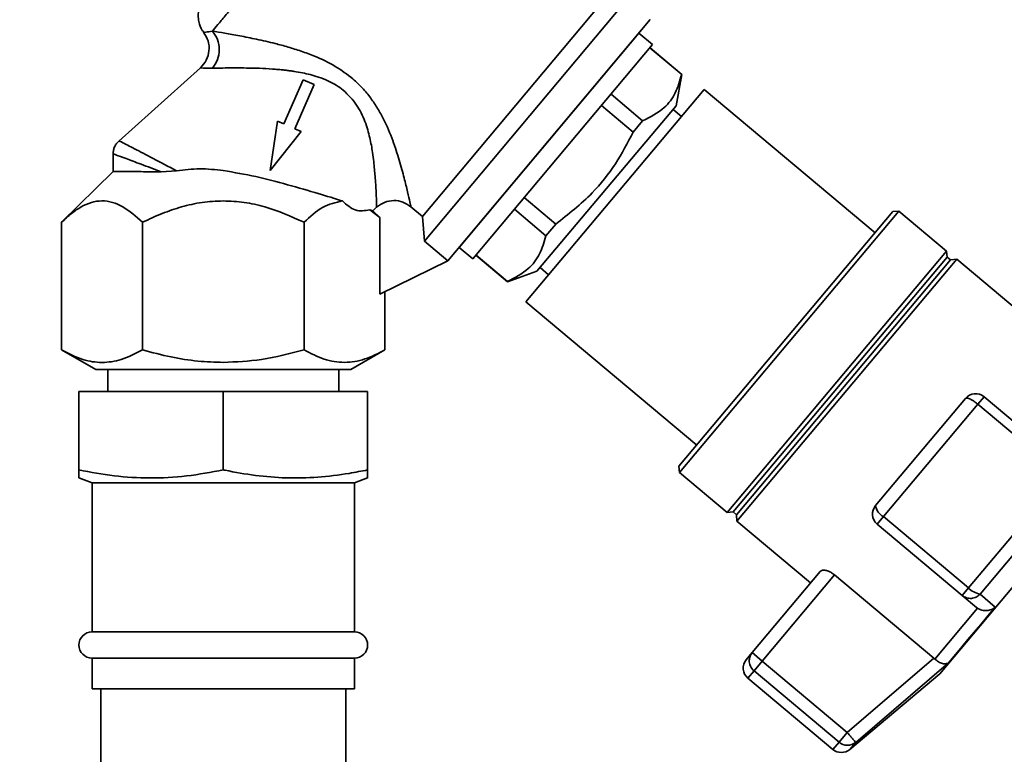
# Paper-space layout 'Blatt1' of a CAD drawing. Units: millimetres. Extents: x 0 to 5940, y 0 to 4200.
# Drawn here: x 3517 to 3630, y 3265 to 3349 of the extents above; entities that cross this region are included whole.
import ezdxf

# ---------------------------------------------------------------- set-up
doc = ezdxf.new("R2010")
doc.units = ezdxf.units.MM
doc.header["$LTSCALE"] = 10
doc.layers.add('1', color=7, linetype='Continuous')
doc.styles.add('SLDTEXTSTYLE0', font='TXT', dxfattribs={"width": 0.605})
doc.dimstyles.new('SLDDIMSTYLE0', dxfattribs={"dimtxt": 35, "dimasz": 25, "dimexe": 0, "dimexo": 0.0625, "dimgap": 8.75, "dimtad": 1, "dimdec": 1, "dimrnd": 1e-09, "dimzin": 4, "dimdsep": 46, "dimtxsty": 'SLDTEXTSTYLE0', "dimsah": 1, "dimcen": 0.09, "dimadec": 0, "dimazin": 1, "dimtfac": 1, "dimtdec": 1, "dimtofl": 0, "dimtmove": 0, "dimatfit": 3, "dimfxl": 1, "dimfrac": 2, "dimtolj": 1, "dimtzin": 12, "dimarcsym": 0})

# ---------------------------------------------------------------- blocks, each defined once
blk = doc.blocks.new('_D_3')
at = {"layer": '1'}
for p, q in [((3717.29, 3405.76), (2960.4, 3405.76)), ((2970.4, 1664.97), (2970.4, 3405.76)), ((3530.4, 1664.97), (2960.4, 1664.97))]:
    blk.add_line(p, q, dxfattribs=at)
for points in [[(2970.4, 3405.76), (2966.4, 3380.76), (2974.4, 3380.76)], [(2970.4, 1664.97), (2974.4, 1689.97), (2966.4, 1689.97)]]:
    blk.add_solid(points, dxfattribs=at)
at = {"layer": '1', "insert": (2925.28, 2443.13), "char_height": 35, "attachment_point": 1, "rotation": 90, "style": 'SLDTEXTSTYLE0'}
blk.add_mtext('ca. 1800', dxfattribs=at)

psp = doc.layouts.new('Blatt1')

# ---------------------------------------------------------------- linework, layer by layer
at = {"color": 7, "linetype": 'Continuous', "lineweight": 35}
for p, q in [((3563.16, 3326.68), (3583.53, 3350.95)), ((3563.4, 3323.86), (3586.3, 3351.15)), ((3566.06, 3321.59), (3589.21, 3349.17)), ((3577.64, 3335.38), (3589.21, 3349.17)), ((3587.92, 3347.63), (3567.35, 3323.12)), ((3589.48, 3346.32), (3587.92, 3347.63)), ((3568.91, 3321.81), (3589.48, 3346.32)), ((3589.16, 3345.94), (3592.8, 3342.89)), ((3592.81, 3342.91), (3589.18, 3345.96)), ((3537.78, 3343.66), (3528.44, 3335.29)), ((3549.53, 3342.29), (3547.33, 3337.24)), ((3550.79, 3341.74), (3549.53, 3342.29)), ((3592.17, 3339.31), (3592.81, 3342.91)), ((3592.81, 3342.91), (3592.8, 3342.89)), ((3548.59, 3336.69), (3550.79, 3341.74)), ((3595.36, 3341.19), (3574.98, 3316.91)), ((3614.9, 3324.8), (3595.36, 3341.19)), ((3588.33, 3337.59), (3584.72, 3340.65)), ((3576.24, 3320.42), (3592.17, 3339.31)), ((3583.64, 3339.36), (3587.26, 3336.32)), ((3592.76, 3338.09), (3591.81, 3338.88)), ((3546.61, 3337.55), (3545.76, 3331.92)), ((3547.33, 3337.24), (3546.61, 3337.55)), ((3587.26, 3336.32), (3588.33, 3337.59)), ((3545.76, 3331.92), (3549.32, 3336.38)), ((3549.32, 3336.38), (3548.59, 3336.69)), ((3566.06, 3321.59), (3577.64, 3335.38)), ((3527.81, 3333.87), (3527.81, 3331.72)), ((3527.81, 3331.82), (3521.92, 3326)), ((3535.06, 3331.9), (3533.28, 3331.78)), ((3578.42, 3325.8), (3574.81, 3328.83)), ((3557.15, 3327.44), (3558.29, 3326.54)), ((3557.15, 3327.44), (3557.5, 3327.33)), ((3557.5, 3327.33), (3557.93, 3327.72)), ((3557.5, 3327.33), (3558.29, 3326.54)), ((3563.16, 3326.68), (3561.85, 3327.78)), ((3573.68, 3327.49), (3577.28, 3324.45)), ((3592.49, 3298.11), (3616.92, 3327.22)), ((3592.56, 3297.4), (3617.62, 3327.28)), ((3617.62, 3327.28), (3616.92, 3327.22)), ((3623.06, 3322.71), (3617.62, 3327.28)), ((3558.29, 3326.54), (3558.29, 3317.77)), ((3563.16, 3326.68), (3563.4, 3323.86)), ((3521.92, 3311.41), (3521.92, 3326)), ((3531.16, 3311.41), (3531.16, 3326)), ((3549.63, 3311.41), (3549.63, 3326)), ((3577.28, 3324.45), (3578.42, 3325.8)), ((3563.4, 3323.86), (3566.08, 3321.61)), ((3567.35, 3323.12), (3568.91, 3321.81)), ((3597.99, 3292.84), (3623.06, 3322.71)), ((3623.14, 3322.03), (3623.06, 3322.71)), ((3566.06, 3321.59), (3558.29, 3317.77)), ((3566.06, 3321.59), (3566.08, 3321.61)), ((3569.27, 3322.23), (3572.87, 3319.21)), ((3572.89, 3319.23), (3569.29, 3322.25)), ((3598.68, 3292.88), (3623.14, 3322.03)), ((3599.06, 3292.56), (3623.53, 3321.71)), ((3599.12, 3291.83), (3624.25, 3321.78)), ((3623.53, 3321.71), (3623.14, 3322.03)), ((3624.25, 3321.78), (3623.53, 3321.71)), ((3632.67, 3314.71), (3624.25, 3321.78)), ((3572.87, 3319.21), (3576.24, 3320.42)), ((3576.62, 3320.83), (3577.59, 3320.01)), ((3572.87, 3319.21), (3572.89, 3319.23)), ((3558.87, 3311.41), (3558.87, 3318.06)), ((3574.98, 3316.91), (3594.52, 3300.52)), ((3521.92, 3311.42), (3525.81, 3309.17)), ((3554.99, 3309.17), (3558.88, 3311.42)), ((3527.2, 3309.17), (3527.2, 3306.67)), ((3553.6, 3306.67), (3553.6, 3309.17)), ((3523.9, 3297.69), (3523.9, 3306.67)), ((3523.9, 3306.67), (3540.4, 3306.67)), ((3540.4, 3297.69), (3540.4, 3306.67)), ((3540.4, 3306.67), (3556.9, 3306.67)), ((3556.9, 3297.69), (3556.9, 3306.67)), ((3614.96, 3293.61), (3625.25, 3305.87)), ((3627.36, 3306.05), (3626.64, 3305.2)), ((3637.08, 3297.9), (3627.36, 3306.05)), ((3615.86, 3292.35), (3626.64, 3305.2)), ((3626.64, 3305.2), (3636.36, 3297.05)), ((3622.32, 3274.38), (3645.46, 3301.96)), ((3592.49, 3298.11), (3592.56, 3297.4)), ((3592.56, 3297.4), (3597.99, 3292.84)), ((3636.36, 3297.05), (3625.58, 3284.2)), ((3523.89, 3296.77), (3525.4, 3296.22)), ((3525.4, 3296.22), (3525.4, 3279.17)), ((3547.9, 3296.22), (3525.4, 3296.22)), ((3555.4, 3296.22), (3547.9, 3296.22)), ((3555.4, 3296.22), (3556.9, 3296.77)), ((3555.4, 3279.17), (3555.4, 3296.22)), ((3637.29, 3295.85), (3626.92, 3283.49)), ((3597.99, 3292.84), (3598.68, 3292.88)), ((3598.68, 3292.88), (3599.06, 3292.56)), ((3599.06, 3292.56), (3599.12, 3291.83)), ((3615.15, 3291.5), (3615.86, 3292.35)), ((3625.58, 3284.2), (3615.86, 3292.35)), ((3599.12, 3291.83), (3607.54, 3284.77)), ((3615.15, 3291.5), (3624.86, 3283.35)), ((3608.64, 3286.08), (3600.85, 3276.8)), ((3602, 3275.83), (3610.27, 3285.69)), ((3610.27, 3285.69), (3621.63, 3276.16)), ((3624.86, 3283.35), (3625.58, 3284.2)), ((3624.86, 3283.35), (3626.5, 3281.97)), ((3628.64, 3281.99), (3626.92, 3283.49)), ((3621.74, 3276.07), (3626.62, 3281.88)), ((3626.5, 3281.97), (3626.62, 3281.88)), ((3547.9, 3279.17), (3525.4, 3279.17)), ((3555.4, 3279.17), (3547.9, 3279.17)), ((3600.18, 3275.99), (3600.85, 3276.8)), ((3600.85, 3276.8), (3602, 3275.83)), ((3525.4, 3276.17), (3525.4, 3272.67)), ((3547.9, 3276.17), (3525.4, 3276.17)), ((3555.4, 3276.17), (3547.9, 3276.17)), ((3555.4, 3272.67), (3555.4, 3276.17)), ((3602, 3275.83), (3601.07, 3274.72)), ((3611.72, 3267.68), (3602, 3275.83)), ((3621.63, 3276.16), (3611.72, 3267.68)), ((3623.3, 3275.64), (3612.69, 3266.54)), ((3621.74, 3276.07), (3621.63, 3276.16)), ((3600.36, 3273.88), (3601.07, 3274.72)), ((3601.07, 3274.72), (3610.79, 3266.57)), ((3612.01, 3265.73), (3622.32, 3274.38)), ((3600.36, 3273.88), (3610.08, 3265.73)), ((3547.9, 3272.67), (3525.4, 3272.67)), ((3526.4, 3272.67), (3526.4, 3149.97)), ((3555.4, 3272.67), (3547.9, 3272.67)), ((3554.4, 3149.97), (3554.4, 3272.67)), ((3610.79, 3266.57), (3611.72, 3267.68)), ((3610.79, 3266.57), (3610.08, 3265.73)), ((3612.69, 3266.54), (3612.01, 3265.73)), ((3612.69, 3266.54), (3612.63, 3266.61))]:
    psp.add_line(p, q, dxfattribs=at)
at = {"color": 7, "linetype": 'Continuous', "lineweight": 35, "flags": 128}
psp.add_lwpolyline([(3623.3, 3275.64), (3623.76, 3276.18), (3624.29, 3276.81), (3624.88, 3277.51), (3625.53, 3278.29), (3626.24, 3279.13), (3626.99, 3280.03), (3627.79, 3280.99), (3628.64, 3281.99)], dxfattribs=at)
at = {"color": 7, "linetype": 'Continuous', "lineweight": 35}
for centre, radius, start, end in [((3626.4, 3304.9), 1.5, 50, 140), ((3616.11, 3292.65), 1.5, 140, 230), ((3616.72, 3293.91), 1.78, 189.7073, 241.3522), ((3627.28, 3285.81), 2.34, 223.3839, 261.0527), ((3525.4, 3277.67), 1.5, 90, 270), ((3555.4, 3277.67), 1.5, 270, 90), ((3601.33, 3275.03), 1.5, 140, 230), ((3602.04, 3275.89), 1.52, 178.1763, 230.2573), ((3611.76, 3267.7), 1.49, 229.2581, 308.8037), ((3611.04, 3266.88), 1.5, 230, 310)]:
    psp.add_arc(centre, radius, start, end, dxfattribs=at)
for points in [[(3539.15, 3347.85), (3539.34, 3348.08), (3539.73, 3348.54), (3540.59, 3349.57), (3541.64, 3350.82), (3542.87, 3352.28), (3544.25, 3353.92), (3545.74, 3355.7), (3547.3, 3357.57), (3548.37, 3358.84), (3548.91, 3359.48)], [(3525.8, 3309.17), (3525.86, 3309.17), (3525.96, 3309.17), (3526.83, 3309.17), (3528.18, 3309.17), (3530.01, 3309.17), (3532.24, 3309.17), (3534.78, 3309.17), (3537.53, 3309.17), (3539.44, 3309.17), (3540.4, 3309.17)], [(3540.4, 3309.17), (3541.35, 3309.17), (3543.26, 3309.17), (3546.02, 3309.17), (3548.56, 3309.17), (3550.78, 3309.17), (3552.61, 3309.17), (3553.96, 3309.17), (3554.83, 3309.17), (3554.94, 3309.17), (3554.99, 3309.17)], [(3600.85, 3276.8), (3600.76, 3276.67), (3600.58, 3276.41), (3600.54, 3276.1), (3600.52, 3275.94)]]:
    psp.add_open_spline(points, degree=3, dxfattribs=at)
for points, knots in [([(3537.77, 3350.54), (3537.73, 3350.47), (3537.47, 3349.99), (3537.55, 3349.03), (3537.81, 3348.13), (3538.12, 3347.8), (3538.19, 3347.73)], [0, 0, 0, 0, 0.0826283, 0.5458756, 0.9056176, 1, 1, 1, 1]), ([(3538.15, 3347.73), (3538.34, 3347.41), (3538.74, 3346.76), (3538.83, 3345.62), (3538.53, 3344.5), (3538.03, 3343.94), (3537.78, 3343.66)], [0, 0, 0, 0, 0.25004, 0.5, 0.749964, 1, 1, 1, 1]), ([(3538.16, 3347.71), (3538.2, 3347.71), (3538.28, 3347.72), (3538.86, 3347.81), (3539.15, 3347.85)], [0, 0, 0, 0, 0.497768, 1, 1, 1, 1]), ([(3539.15, 3347.85), (3539.6, 3347.78), (3540.51, 3347.63), (3542.26, 3347.33), (3544.2, 3346.94), (3546.08, 3346.51), (3547.8, 3346.05), (3549.31, 3345.58), (3551.13, 3344.9), (3553.18, 3343.95), (3554.56, 3342.9), (3555.22, 3342.39)], [0, 0, 0, 0, 0.117482, 0.236948, 0.358764, 0.482977, 0.567557, 0.652653, 0.737105, 0.874115, 1, 1, 1, 1]), ([(3539.17, 3343.61), (3539.38, 3343.92), (3539.81, 3344.56), (3539.99, 3345.76), (3539.8, 3346.94), (3539.37, 3347.55), (3539.15, 3347.85)], [0, 0, 0, 0, 0.250048, 0.500002, 0.749956, 1, 1, 1, 1]), ([(3537.78, 3343.66), (3537.83, 3343.65), (3537.95, 3343.63), (3538.76, 3343.61), (3539.17, 3343.61)], [0, 0, 0, 0, 0.495814, 1, 1, 1, 1]), ([(3539.17, 3343.61), (3539.4, 3343.61), (3539.91, 3343.63), (3540.92, 3343.65), (3542.08, 3343.65), (3543.32, 3343.64), (3544.61, 3343.61), (3545.72, 3343.55), (3546.59, 3343.48), (3547.11, 3343.43), (3547.59, 3343.38), (3548.04, 3343.32), (3548.66, 3343.23), (3549.42, 3343.09), (3550.35, 3342.89), (3551.35, 3342.6), (3552.36, 3342.2), (3553.32, 3341.7), (3553.85, 3341.31), (3554.11, 3341.11)], [0, 0, 0, 0, 0.068801, 0.150247, 0.248939, 0.32997, 0.408029, 0.503304, 0.540509, 0.570828, 0.598321, 0.626555, 0.652665, 0.710661, 0.762475, 0.818842, 0.889131, 0.946108, 1, 1, 1, 1]), ([(3555.22, 3342.39), (3555.59, 3342.05), (3556.33, 3341.37), (3557.26, 3340.22), (3558.06, 3339.02), (3558.95, 3337.4), (3559.81, 3335.36), (3560.53, 3333.07), (3561.09, 3331.06), (3561.48, 3329.42), (3561.75, 3328.22), (3561.82, 3327.92), (3561.85, 3327.78)], [0, 0, 0, 0, 0.068368, 0.136249, 0.20117, 0.268228, 0.397035, 0.523303, 0.648154, 0.766768, 0.886192, 1, 1, 1, 1]), ([(3592.8, 3342.89), (3592.59, 3342.18), (3592.17, 3340.73), (3590.77, 3338.83), (3589.21, 3338.04), (3588.33, 3337.59)], [0, 0, 0, 0, 0.297618, 0.602177, 1, 1, 1, 1]), ([(3554.11, 3341.11), (3554.67, 3340.57), (3555.47, 3339.77), (3556.18, 3338.48), (3556.73, 3337.24), (3557.17, 3335.69), (3557.45, 3334.17), (3557.59, 3332.97), (3557.68, 3332.07), (3557.79, 3330.84), (3557.86, 3329.71), (3557.9, 3328.8), (3557.92, 3328.29), (3557.92, 3328.01), (3557.92, 3327.87), (3557.93, 3327.81), (3557.93, 3327.75), (3557.93, 3327.73), (3557.93, 3327.72)], [0, 0, 0, 0, 0.116003, 0.168208, 0.225557, 0.329619, 0.427942, 0.491526, 0.547639, 0.601747, 0.743193, 0.809498, 0.872211, 0.931598, 0.948477, 0.965497, 0.982669, 1, 1, 1, 1]), ([(3587.26, 3336.32), (3586.62, 3335.09), (3585.31, 3332.6), (3582.41, 3328.93), (3579.85, 3326.93), (3578.42, 3325.8)], [0, 0, 0, 0, 0.299786, 0.606579, 1, 1, 1, 1]), ([(3528.48, 3335.33), (3528.38, 3335.23), (3528.18, 3335.03), (3527.97, 3334.66), (3527.83, 3334.25), (3527.82, 3333.97), (3527.81, 3333.83)], [0, 0, 0, 0, 0.250004, 0.5, 0.749995, 1, 1, 1, 1]), ([(3528.48, 3335.33), (3528.56, 3335.28), (3528.74, 3335.19), (3530.15, 3334.46), (3532.27, 3333.35), (3534.13, 3332.38), (3535.06, 3331.9)], [0, 0, 0, 0, 0.240256, 0.492394, 0.748811, 1, 1, 1, 1]), ([(3527.81, 3333.84), (3527.88, 3333.81), (3528.03, 3333.75), (3529.2, 3333.31), (3530.92, 3332.67), (3532.5, 3332.07), (3533.28, 3331.78)], [0, 0, 0, 0, 0.248985, 0.497874, 0.748036, 1, 1, 1, 1]), ([(3533.28, 3331.78), (3532.48, 3331.78), (3530.89, 3331.79), (3529.22, 3331.81), (3528.14, 3331.82), (3527.68, 3331.82), (3527.81, 3331.82), (3527.81, 3331.82)], [0, 0, 0, 0, 0.250274, 0.500268, 0.718023, 0.999918, 1, 1, 1, 1]), ([(3535.06, 3331.9), (3535.94, 3332), (3537.7, 3332.22), (3539.5, 3332.01), (3540.4, 3331.91)], [0, 0, 0, 0, 0.499742, 1, 1, 1, 1]), ([(3540.4, 3331.91), (3541.64, 3331.7), (3544.13, 3331.28), (3547.82, 3330.29), (3551.27, 3329.3), (3553.13, 3328.72), (3554.02, 3328.44)], [0, 0, 0, 0, 0.249881, 0.500048, 0.761575, 1, 1, 1, 1]), ([(3521.92, 3326), (3522.29, 3326.35), (3523.02, 3327.03), (3524.15, 3327.8), (3525.32, 3328.32), (3526.52, 3328.51), (3527.73, 3328.33), (3529.31, 3327.66), (3530.42, 3326.66), (3531.16, 3326)], [0, 0, 0, 0, 0.1281711, 0.2485783, 0.3725886, 0.4983604, 0.6231193, 0.7482904, 1, 1, 1, 1]), ([(3531.16, 3326), (3531.91, 3326.35), (3533.36, 3327.03), (3535.64, 3327.8), (3537.97, 3328.34), (3539.59, 3328.41), (3540.4, 3328.45)], [0, 0, 0, 0, 0.257198, 0.498772, 0.747625, 1, 1, 1, 1]), ([(3540.4, 3328.45), (3541.2, 3328.41), (3542.8, 3328.34), (3545.95, 3327.64), (3548.16, 3326.66), (3549.63, 3326)], [0, 0, 0, 0, 0.248679, 0.498228, 1, 1, 1, 1]), ([(3549.63, 3326), (3550.33, 3326.64), (3551.73, 3327.93), (3553.25, 3328.27), (3554.02, 3328.44)], [0, 0, 0, 0, 0.498768, 1, 1, 1, 1]), ([(3554.02, 3328.44), (3554.5, 3328.01), (3555.5, 3327.12), (3556.59, 3327.33), (3557.15, 3327.44)], [0, 0, 0, 0, 0.482643, 1, 1, 1, 1]), ([(3557.93, 3327.72), (3558.22, 3327.93), (3558.8, 3328.35), (3559.88, 3328.54), (3560.96, 3328.38), (3561.55, 3327.98), (3561.85, 3327.78)], [0, 0, 0, 0, 0.249992, 0.499871, 0.749787, 1, 1, 1, 1]), ([(3577.28, 3324.45), (3577.07, 3323.74), (3576.64, 3322.3), (3575.25, 3320.45), (3573.73, 3319.67), (3572.89, 3319.23)], [0, 0, 0, 0, 0.301733, 0.6105477, 1, 1, 1, 1]), ([(3531.16, 3311.41), (3530.35, 3311), (3528.84, 3310.22), (3526.54, 3309.87), (3524.24, 3310.22), (3522.73, 3311), (3521.92, 3311.41)], [0, 0, 0, 0, 0.266385, 0.5, 0.733615, 1, 1, 1, 1]), ([(3540.4, 3309.98), (3539.43, 3310.01), (3537.43, 3310.08), (3534.33, 3310.57), (3532.25, 3311.12), (3531.16, 3311.41)], [0, 0, 0, 0, 0.309284, 0.640155, 1, 1, 1, 1]), ([(3549.63, 3311.41), (3548.02, 3310.99), (3544.99, 3310.19), (3541.86, 3310.05), (3540.4, 3309.98)], [0, 0, 0, 0, 0.532771, 1, 1, 1, 1]), ([(3558.87, 3311.41), (3558.12, 3311.02), (3556.6, 3310.24), (3554.26, 3309.86), (3551.91, 3310.23), (3550.39, 3311.02), (3549.63, 3311.41)], [0, 0, 0, 0, 0.249726, 0.499061, 0.749659, 1, 1, 1, 1]), ([(3625.25, 3305.87), (3625.29, 3305.89), (3625.36, 3305.93), (3625.52, 3305.89), (3625.64, 3305.85), (3625.81, 3305.78), (3626.06, 3305.64), (3626.37, 3305.43), (3626.55, 3305.28), (3626.64, 3305.2)], [0, 0, 0, 0, 0.239452, 0.355621, 0.407933, 0.499913, 0.697058, 0.846294, 1, 1, 1, 1]), ([(3523.9, 3296.77), (3523.9, 3296.81), (3523.9, 3296.9), (3523.9, 3297.42), (3523.9, 3297.69)], [0, 0, 0, 0, 0.488834, 1, 1, 1, 1]), ([(3523.9, 3297.69), (3525.23, 3297.44), (3527.92, 3296.94), (3532.04, 3296.69), (3536.22, 3296.91), (3539, 3297.43), (3540.4, 3297.69)], [0, 0, 0, 0, 0.244707, 0.49119, 0.744417, 1, 1, 1, 1]), ([(3540.4, 3297.69), (3540.46, 3297.68), (3541.68, 3297.43), (3544.07, 3297.01), (3547.61, 3296.72), (3551.2, 3296.8), (3554.31, 3297.18), (3556.2, 3297.56), (3556.9, 3297.69)], [0, 0, 0, 0, 0.012405, 0.223816, 0.436337, 0.653177, 0.871682, 1, 1, 1, 1]), ([(3556.9, 3297.69), (3556.9, 3297.45), (3556.9, 3296.97), (3556.9, 3296.69), (3556.9, 3296.77), (3556.9, 3296.77)], [0, 0, 0, 0, 0.489412, 0.982377, 1, 1, 1, 1]), ([(3608.64, 3286.08), (3608.71, 3286.13), (3608.85, 3286.24), (3609.24, 3286.23), (3609.7, 3286.08), (3610.06, 3285.87), (3610.23, 3285.72), (3610.27, 3285.69)], [0, 0, 0, 0, 0.244454, 0.489087, 0.725616, 0.936033, 1, 1, 1, 1]), ([(3626.92, 3283.49), (3626.77, 3283.37), (3626.48, 3283.11), (3625.92, 3282.97), (3625.34, 3283.03), (3625.02, 3283.24), (3624.86, 3283.35)], [0, 0, 0, 0, 0.2501575, 0.5, 0.7498425, 1, 1, 1, 1]), ([(3628.64, 3281.99), (3628.5, 3281.89), (3628.22, 3281.7), (3627.69, 3281.58), (3627.12, 3281.61), (3626.78, 3281.8), (3626.62, 3281.88)], [0, 0, 0, 0, 0.25138, 0.502151, 0.763774, 1, 1, 1, 1]), ([(3621.74, 3276.07), (3621.88, 3275.95), (3622.17, 3275.71), (3622.62, 3275.53), (3622.95, 3275.51), (3623.14, 3275.55), (3623.24, 3275.59), (3623.29, 3275.62), (3623.3, 3275.64)], [0, 0, 0, 0, 0.236051, 0.497492, 0.748081, 0.863123, 0.949857, 1, 1, 1, 1]), ([(3611.72, 3267.68), (3611.82, 3267.56), (3612.02, 3267.33), (3612.28, 3267.02), (3612.49, 3266.77), (3612.58, 3266.67), (3612.63, 3266.61)], [0, 0, 0, 0, 0.260744, 0.500342, 0.742962, 1, 1, 1, 1])]:
    psp.add_open_spline(points, degree=3, knots=knots, dxfattribs=at)

# ---------------------------------------------------------------- dimensions: what is measured, and where the dimension line sits
at = {"layer": '1'}
dim = psp.add_linear_dim(base=(2970.4, 3405.76), p1=(3540.4, 1664.97), p2=(3727.29, 3405.76), angle=90, dimstyle='SLDDIMSTYLE0', dxfattribs=at)
dim.commit()
dim.dimension.update_dxf_attribs({"geometry": '_D_3', "text_midpoint": (2970.4, 2535.37), "dimtype": 160})

doc.saveas('drawing.dxf')
